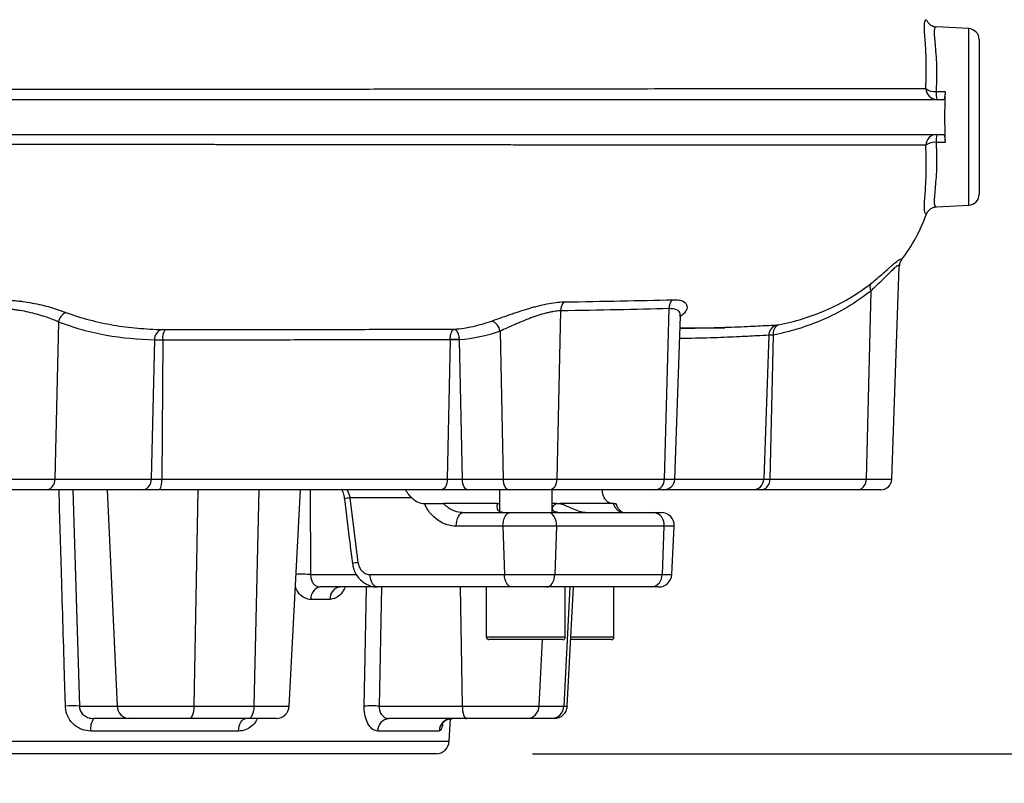
# Model space of a CAD drawing. Extents: x 330 to 4510, y 110 to 6446.
# Drawn here: x 3175 to 3399, y 2750 to 2924 of the extents above; entities that cross this region are included whole.
import ezdxf

# ---------------------------------------------------------------- set-up
doc = ezdxf.new("R2010")
doc.units = 0
doc.header["$LTSCALE"] = 22
doc.layers.get('0').update_dxf_attribs({"linetype": 'CONTINUOUS'})
doc.layers.add('AM_BOR', color=7, linetype='CONTINUOUS')
doc.styles.add('SLDTEXTSTYLE0', font='TXT', dxfattribs={"width": 0.605})
doc.dimstyles.new('SLDDIMSTYLE0', dxfattribs={"dimtxt": 44, "dimasz": 44, "dimexe": 0, "dimexo": 0.0625, "dimgap": 11, "dimtad": 1, "dimdec": 0, "dimrnd": 1e-09, "dimzin": 12, "dimtxsty": 'SLDTEXTSTYLE0', "dimsah": 1, "dimcen": 0.09, "dimazin": 3, "dimtfac": 1, "dimtdec": 0, "dimtofl": 0, "dimtmove": 0, "dimatfit": 3, "dimtolj": 1, "dimtzin": 12})
doc.dimstyles.new('SLDDIMSTYLE1', dxfattribs={"dimtxt": 44, "dimasz": 44, "dimexe": 0, "dimexo": 0.0625, "dimgap": 11, "dimtad": 1, "dimdec": 0, "dimrnd": 1e-09, "dimzin": 12, "dimtxsty": 'SLDTEXTSTYLE0', "dimsah": 1, "dimcen": 0.09, "dimazin": 3, "dimtfac": 1, "dimtdec": 0, "dimtmove": 0, "dimatfit": 3, "dimtolj": 1, "dimtzin": 12})

# ---------------------------------------------------------------- blocks, each defined once
blk = doc.blocks.new('_D_2')
at = {"layer": 'AM_BOR', "color": 7}
for p, q in [((3592.08, 2756.89), (3592.08, 2822.89)), ((3291.77, 2756.89), (3614.08, 2756.89)), ((3592.08, 2756.89), (3592.08, 2652.12)), ((3592.08, 2652.12), (3592.08, 2586.12))]:
    blk.add_line(p, q, dxfattribs=at)
for points in [[(3592.08, 2756.89), (3597.58, 2800.89), (3586.58, 2800.89)], [(3592.08, 2652.12), (3586.58, 2608.12), (3597.58, 2608.12)]]:
    blk.add_solid(points, dxfattribs=at)
at = {"layer": 'AM_BOR', "color": 7, "insert": (3535.36, 2654.09), "char_height": 44, "attachment_point": 1, "rotation": 90, "style": 'SLDTEXTSTYLE0'}
blk.add_mtext('105', dxfattribs=at)
blk = doc.blocks.new('_D_3')
at = {"layer": 'AM_BOR', "color": 7}
for p, q in [((3230.61, 4146.35), (3614.08, 4146.35)), ((3592.08, 2756.89), (3592.08, 4146.35)), ((3291.77, 2756.89), (3614.08, 2756.89))]:
    blk.add_line(p, q, dxfattribs=at)
for points in [[(3592.08, 4146.35), (3586.58, 4102.35), (3597.58, 4102.35)], [(3592.08, 2756.89), (3597.58, 2800.89), (3586.58, 2800.89)]]:
    blk.add_solid(points, dxfattribs=at)
at = {"layer": 'AM_BOR', "color": 7, "insert": (3535.36, 3429.8), "char_height": 44, "attachment_point": 1, "rotation": 90, "style": 'SLDTEXTSTYLE0'}
blk.add_mtext('H', dxfattribs=at)

msp = doc.modelspace()

# ---------------------------------------------------------------- linework, layer by layer
at = {"color": 7, "linetype": 'CONTINUOUS'}
for p, q in [((3391.24, 2922.17), (3383.83, 2922.56)), ((3393.61, 2919.67), (3393.61, 2884.42)), ((3383.86, 2881.53), (3391.24, 2881.92)), ((3373.7, 2819.46), (3375.39, 2867.97)), ((3324.18, 2819.46), (3325.48, 2856.65)), ((3335.61, 2853.89), (3325.38, 2853.89)), ((3181.05, 2817.05), (3156.18, 2817.05)), ((3203.03, 2817.05), (3181.05, 2817.05)), ((3206.68, 2817.05), (3203.03, 2817.05)), ((3270.9, 2817.05), (3206.68, 2817.05)), ((3236.29, 2767.73), (3238.87, 2817.05)), ((3277.13, 2817.05), (3270.9, 2817.05)), ((3286.47, 2817.05), (3277.13, 2817.05)), ((3284.22, 2817.05), (3284.22, 2812.18)), ((3295.7, 2817.05), (3286.47, 2817.05)), ((3319.9, 2817.05), (3295.7, 2817.05)), ((3296.22, 2811.89), (3296.22, 2817.05)), ((3321.68, 2817.05), (3319.9, 2817.05)), ((3342.07, 2817.05), (3321.68, 2817.05)), ((3344.07, 2817.05), (3342.07, 2817.05)), ((3366.05, 2817.05), (3344.07, 2817.05)), ((3371.2, 2817.05), (3366.05, 2817.05)), ((3267.12, 2813.89), (3267.24, 2813.89)), ((3283.78, 2813.89), (3271.49, 2813.89)), ((3283.78, 2813.89), (3284.22, 2813.89)), ((3297.33, 2813.89), (3296.22, 2813.89)), ((3297.33, 2813.89), (3297.97, 2813.89)), ((3310.21, 2813.89), (3297.97, 2813.89)), ((3276.11, 2811.89), (3286.75, 2811.89)), ((3286.75, 2811.89), (3295.31, 2811.89)), ((3295.31, 2811.89), (3319.44, 2811.89)), ((3319.44, 2811.89), (3321.09, 2811.89)), ((3323.51, 2797.73), (3324.09, 2808.73)), ((3256.43, 2794.89), (3243.31, 2794.89)), ((3287.08, 2794.89), (3256.43, 2794.89)), ((3281.22, 2794.89), (3281.22, 2783.49)), ((3294.94, 2794.89), (3287.08, 2794.89)), ((3319, 2794.89), (3294.94, 2794.89)), ((3299.22, 2783.49), (3299.22, 2794.89)), ((3299.7, 2767.73), (3301.13, 2794.89)), ((3310.32, 2783.49), (3310.32, 2794.89)), ((3320.51, 2794.89), (3319, 2794.89)), ((3298.62, 2782.89), (3281.82, 2782.89)), ((3309.72, 2782.89), (3300.5, 2782.89)), ((3199.79, 2764.89), (3191.69, 2764.89)), ((3213.57, 2764.89), (3199.79, 2764.89)), ((3226.95, 2764.89), (3213.57, 2764.89)), ((3233.29, 2764.89), (3226.95, 2764.89)), ((3276.74, 2764.89), (3259, 2764.89)), ((3272.76, 2759.73), (3273.03, 2764.86)), ((3290.53, 2764.89), (3276.74, 2764.89)), ((3296.07, 2764.89), (3290.53, 2764.89)), ((3296.71, 2764.89), (3296.07, 2764.89)), ((3269.77, 2756.89), (3097.09, 2756.89))]:
    msp.add_line(p, q, dxfattribs=at)
at = {"color": 8, "linetype": 'CONTINUOUS'}
for p, q in [((3391.24, 2881.92), (3391.24, 2922.17)), ((3383.81, 2907.84), (3385.84, 2907.84)), ((3385.84, 2896.25), (3383.81, 2896.25)), ((3368.87, 2862.36), (3367.81, 2819.46)), ((3322.86, 2858.37), (3321.82, 2819.46)), ((3298.17, 2857.82), (3297.31, 2819.46)), ((3183.7, 2855.29), (3182.81, 2819.46)), ((3284.36, 2853.22), (3285.04, 2819.46)), ((3345.63, 2852.26), (3344.51, 2819.46)), ((3346.65, 2852.32), (3345.84, 2819.46)), ((3205.58, 2851.16), (3204.79, 2819.46)), ((3207.45, 2851.16), (3207.21, 2819.46)), ((3272.98, 2851.22), (3272.34, 2819.46)), ((3272.98, 2851.25), (3272.98, 2851.22)), ((3275.06, 2851.22), (3275.7, 2819.46)), ((3154.41, 2819.46), (3182.81, 2819.46)), ((3182.81, 2819.46), (3204.79, 2819.46)), ((3204.79, 2819.46), (3207.21, 2819.46)), ((3207.21, 2819.46), (3272.34, 2819.46)), ((3272.34, 2819.46), (3275.7, 2819.46)), ((3275.7, 2819.46), (3285.04, 2819.46)), ((3285.04, 2819.46), (3297.31, 2819.46)), ((3297.31, 2819.46), (3321.82, 2819.46)), ((3321.82, 2819.46), (3324.18, 2819.46)), ((3324.18, 2819.46), (3344.51, 2819.46)), ((3344.51, 2819.46), (3345.84, 2819.46)), ((3345.84, 2819.46), (3367.81, 2819.46)), ((3367.81, 2819.46), (3373.7, 2819.46)), ((3186.93, 2817.05), (3188.44, 2767.73)), ((3194.75, 2817.05), (3197.09, 2767.73)), ((3215.42, 2817.05), (3214.56, 2767.73)), ((3229.36, 2817.05), (3228.25, 2767.73)), ((3241.1, 2817.05), (3241.16, 2797.73)), ((3250.13, 2815.2), (3251.96, 2800.47)), ((3264.22, 2815.2), (3250.13, 2815.2)), ((3285.03, 2808.73), (3274.39, 2808.73)), ((3297.23, 2808.73), (3285.03, 2808.73)), ((3285.03, 2808.73), (3285.37, 2797.73)), ((3297.23, 2808.73), (3296.86, 2797.73)), ((3321.74, 2808.73), (3297.23, 2808.73)), ((3321.74, 2808.73), (3321.3, 2797.73)), ((3324.09, 2808.73), (3321.74, 2808.73)), ((3241.16, 2797.73), (3251.59, 2797.73)), ((3254.71, 2797.73), (3285.37, 2797.73)), ((3285.37, 2797.73), (3296.86, 2797.73)), ((3296.86, 2797.73), (3321.3, 2797.73)), ((3321.3, 2797.73), (3323.51, 2797.73)), ((3257.33, 2794.89), (3256.81, 2767.73)), ((3275.27, 2794.89), (3275.74, 2767.73)), ((3300.24, 2794.89), (3298.9, 2767.73)), ((3245.59, 2792.04), (3241.26, 2792.04)), ((3281.22, 2783.49), (3299.22, 2783.49)), ((3293.94, 2782.89), (3293.23, 2767.73)), ((3300.53, 2783.49), (3310.32, 2783.49)), ((3188.44, 2767.73), (3197.09, 2767.73)), ((3197.09, 2767.73), (3214.56, 2767.73)), ((3214.56, 2767.73), (3228.25, 2767.73)), ((3228.25, 2767.73), (3236.29, 2767.73)), ((3256.81, 2767.73), (3275.74, 2767.73)), ((3275.74, 2767.73), (3293.23, 2767.73)), ((3293.23, 2767.73), (3298.9, 2767.73)), ((3298.9, 2767.73), (3299.7, 2767.73)), ((3224.76, 2762.04), (3191.04, 2762.04)), ((3270.44, 2762.04), (3256.48, 2762.04)), ((3094.97, 2759.73), (3272.76, 2759.73))]:
    msp.add_line(p, q, dxfattribs=at)
at = {"color": 8, "linetype": 'CONTINUOUS', "flags": 128}
for points in [[(3272.34, 2819.46), (3272.31, 2818.98), (3272.22, 2818.53), (3272.08, 2818.11), (3271.9, 2817.75), (3271.69, 2817.45), (3271.44, 2817.23), (3271.18, 2817.09), (3270.9, 2817.05)], [(3275.7, 2819.46), (3275.73, 2818.98), (3275.82, 2818.53), (3275.95, 2818.11), (3276.13, 2817.75), (3276.35, 2817.45), (3276.59, 2817.23), (3276.86, 2817.09), (3277.13, 2817.05)], [(3285.04, 2819.46), (3285.07, 2818.98), (3285.16, 2818.53), (3285.29, 2818.11), (3285.47, 2817.75), (3285.69, 2817.45), (3285.93, 2817.23), (3286.2, 2817.09), (3286.47, 2817.05)], [(3297.31, 2819.46), (3297.27, 2818.98), (3297.17, 2818.53), (3297.02, 2818.11), (3296.82, 2817.75), (3296.58, 2817.45), (3296.3, 2817.23), (3296.01, 2817.09), (3295.7, 2817.05)], [(3274.39, 2808.73), (3274.4, 2809.34), (3274.49, 2809.92), (3274.64, 2810.47), (3274.86, 2810.95), (3275.12, 2811.35), (3275.43, 2811.64), (3275.76, 2811.82), (3276.11, 2811.89)], [(3285.03, 2808.73), (3285.05, 2809.34), (3285.14, 2809.92), (3285.29, 2810.47), (3285.51, 2810.95), (3285.77, 2811.35), (3286.07, 2811.64), (3286.41, 2811.82), (3286.75, 2811.89)], [(3297.23, 2808.73), (3297.21, 2809.34), (3297.12, 2809.92), (3296.95, 2810.47), (3296.71, 2810.95), (3296.41, 2811.35), (3296.07, 2811.64), (3295.7, 2811.82), (3295.31, 2811.89)], [(3256.43, 2794.89), (3256.1, 2794.94), (3255.79, 2795.1), (3255.5, 2795.36), (3255.24, 2795.71), (3255.03, 2796.14), (3254.86, 2796.63), (3254.76, 2797.17), (3254.71, 2797.73)], [(3287.08, 2794.89), (3286.76, 2794.94), (3286.45, 2795.1), (3286.16, 2795.36), (3285.9, 2795.71), (3285.69, 2796.14), (3285.52, 2796.63), (3285.41, 2797.17), (3285.37, 2797.73)], [(3294.94, 2794.89), (3295.3, 2794.94), (3295.65, 2795.1), (3295.98, 2795.36), (3296.26, 2795.71), (3296.5, 2796.14), (3296.69, 2796.63), (3296.81, 2797.17), (3296.86, 2797.73)], [(3214.56, 2767.73), (3214.53, 2767.17), (3214.47, 2766.63), (3214.38, 2766.14), (3214.25, 2765.71), (3214.1, 2765.36), (3213.94, 2765.1), (3213.75, 2764.94), (3213.57, 2764.89)], [(3228.25, 2767.73), (3228.21, 2767.17), (3228.13, 2766.63), (3228.01, 2766.14), (3227.84, 2765.71), (3227.65, 2765.36), (3227.43, 2765.1), (3227.2, 2764.94), (3226.95, 2764.89)], [(3275.74, 2767.73), (3275.77, 2767.17), (3275.83, 2766.63), (3275.93, 2766.14), (3276.05, 2765.71), (3276.2, 2765.36), (3276.37, 2765.1), (3276.55, 2764.94), (3276.74, 2764.89)], [(3224.76, 2762.04), (3224.8, 2762.6), (3224.9, 2763.14), (3225.06, 2763.63), (3225.26, 2764.06), (3225.5, 2764.41), (3225.77, 2764.67), (3226.07, 2764.83), (3226.37, 2764.89)]]:
    msp.add_lwpolyline(points, dxfattribs=at)
at = {"color": 7, "linetype": 'CONTINUOUS'}
for centre, radius, start, end in [((3391.11, 2919.67), 2.5, 360, 87), ((3391.11, 2884.42), 2.5, 273, 0), ((3344, 2893.55), 40, 322.926, 340.0255), ((3321.68, 2819.55), 2.5, 270, 358), ((3371.2, 2819.55), 2.5, 270, 358), ((3321.09, 2808.89), 3, 357, 90), ((3320.51, 2797.89), 3, 270, 357), ((3281.82, 2783.49), 0.6, 180, 270), ((3298.62, 2783.49), 0.6, 270, 0), ((3309.72, 2783.49), 0.6, 270, 0), ((3233.29, 2767.89), 3, 270, 357), ((3296.71, 2767.89), 3, 270, 357), ((3269.77, 2759.89), 3, 270, 357)]:
    msp.add_arc(centre, radius, start, end, dxfattribs=at)
at = {"color": 8, "linetype": 'CONTINUOUS'}
for centre, radius, start, end in [((3383.95, 2908.53), 2.49, 180.9387, 269.775), ((3383.45, 2911.09), 3.27, 232.5545, 276.3244), ((3391.17, 2907.47), 7.37, 177.1566, 191.1825), ((3383.95, 2895.56), 2.49, 90.225, 179.0591), ((3383.45, 2893), 3.27, 83.6737, 127.443), ((3391.17, 2896.62), 7.37, 168.8175, 182.8434), ((3370.43, 2863.17), 1.75, 147.2858, 207.2171), ((3325.55, 2858.42), 2.69, 133.185, 181.0643), ((3301.08, 2857.92), 2.92, 137.9312, 181.846), ((3186.74, 2854.73), 3.1, 116.8588, 169.4828), ((3207.83, 2851.37), 2.27, 103.0793, 185.1329), ((3210.85, 2851.69), 3.44, 146.8887, 188.9603), ((3281.44, 2852.75), 2.96, 9.1686, 69.4676), ((3348.11, 2852.2), 2.48, 104.1123, 178.6296), ((3348.74, 2852.73), 2.13, 115.0786, 191.167), ((3180.63, 2819.21), 2.2, 281.0281, 6.5465), ((3202.6, 2819.21), 2.2, 281.0281, 6.5465), ((3204.03, 2818.9), 3.24, 325.0341, 9.9359), ((3319.58, 2819.27), 2.24, 278.2502, 4.9276), ((3342.04, 2819.51), 2.47, 270.6504, 358.6967), ((3343.65, 2819.21), 2.2, 281.0281, 6.5465), ((3365.63, 2819.21), 2.2, 281.0281, 6.5465), ((3251.14, 2805.39), 9.86, 95.8866, 103.3089), ((3319.01, 2809.16), 2.76, 351.0439, 80.963), ((3252.97, 2790.56), 9.96, 95.8466, 103.1981), ((3239.13, 2761.27), 36.52, 86.8003, 91.9839), ((3318.62, 2797.54), 2.68, 278.09, 4.1103), ((3243.85, 2792.33), 2.61, 101.887, 186.3614), ((3248.22, 2792.28), 2.64, 99.8466, 185.2196), ((3186.85, 2736.74), 31.03, 87.0621, 92.9379), ((3199.93, 2767.73), 2.85, 180.0136, 267.1166), ((3255.09, 2731.11), 36.66, 87.3196, 92.6804), ((3290.38, 2767.73), 2.85, 272.9014, 0.0033), ((3295.99, 2767.79), 2.91, 271.6124, 358.7449), ((3194.78, 2762.69), 3.79, 144.6266, 189.8295), ((3259.24, 2762.13), 2.77, 94.9775, 181.8138), ((3273.4, 2761.92), 2.96, 90.6395, 177.7166)]:
    msp.add_arc(centre, radius, start, end, dxfattribs=at)
for points, knots in [([(3381.53, 2911.39), (3381.53, 2911.45), (3381.53, 2911.51), (3381.53, 2911.63), (3381.54, 2911.81), (3381.54, 2911.99), (3381.55, 2912.35), (3381.55, 2912.59), (3381.56, 2913.29), (3381.55, 2913.74), (3381.54, 2915.07), (3381.51, 2915.9), (3381.45, 2917.08), (3381.43, 2917.46), (3381.39, 2918.2), (3381.36, 2918.56), (3381.29, 2919.58), (3381.25, 2920.2), (3381.19, 2921.03), (3381.17, 2921.3), (3381.15, 2921.79), (3381.14, 2922.02), (3381.12, 2922.67), (3381.12, 2923.02), (3381.17, 2923.6), (3381.22, 2923.82), (3381.37, 2924.12), (3381.47, 2924.2), (3381.59, 2924.21)], [0, 0, 0, 0, 0.007813, 0.007813, 0.015625, 0.03125, 0.03125, 0.0625, 0.0625, 0.125, 0.125, 0.25, 0.25, 0.3125, 0.3125, 0.375, 0.375, 0.5, 0.5, 0.5625, 0.5625, 0.625, 0.625, 0.75, 0.75, 0.875, 0.875, 1, 1, 1, 1]), ([(3383.84, 2922.56), (3383.77, 2922.56), (3383.7, 2922.55), (3383.58, 2922.47), (3383.53, 2922.41), (3383.41, 2922.15), (3383.37, 2921.89), (3383.35, 2921.38), (3383.35, 2921.19), (3383.37, 2920.76), (3383.38, 2920.52), (3383.43, 2919.75), (3383.49, 2919.17), (3383.58, 2918.18), (3383.61, 2917.83), (3383.67, 2917.1), (3383.7, 2916.72), (3383.79, 2915.52), (3383.84, 2914.68), (3383.88, 2913.33), (3383.89, 2912.86), (3383.9, 2911.91), (3383.9, 2911.42), (3383.88, 2910.42), (3383.86, 2909.92), (3383.83, 2908.89), (3383.82, 2908.37), (3383.81, 2907.84)], [0, 0, 0, 0, 0.0625, 0.0625, 0.125, 0.125, 0.25, 0.25, 0.3125, 0.3125, 0.375, 0.375, 0.5, 0.5, 0.5625, 0.5625, 0.625, 0.625, 0.75, 0.75, 0.8125, 0.8125, 0.875, 0.875, 0.9375, 0.9375, 1, 1, 1, 1]), ([(3381.46, 2908.49), (3381.47, 2908.99), (3381.48, 2909.48), (3381.5, 2910.2), (3381.5, 2910.44), (3381.51, 2910.92), (3381.52, 2911.16), (3381.53, 2911.39)], [0, 0, 0, 0, 0.5, 0.5, 0.75, 0.75, 1, 1, 1, 1]), ([(2962.68, 2908.34), (2970.45, 2908.34), (2978.22, 2908.34), (2990.23, 2908.34), (2994.29, 2908.34), (3000.52, 2908.34), (3002.61, 2908.34), (3006.87, 2908.34), (3009.02, 2908.34), (3019.91, 2908.34), (3029.01, 2908.34), (3043.56, 2908.34), (3048.56, 2908.34), (3056.31, 2908.34), (3058.93, 2908.34), (3062.93, 2908.34), (3064.28, 2908.34), (3066.98, 2908.34), (3068.35, 2908.34), (3075.2, 2908.34), (3080.75, 2908.33), (3091.97, 2908.33), (3097.64, 2908.33), (3109.1, 2908.33), (3114.88, 2908.33), (3126.56, 2908.33), (3132.45, 2908.33), (3139.89, 2908.33), (3141.38, 2908.33), (3144.36, 2908.33), (3145.86, 2908.33), (3150.34, 2908.33), (3153.32, 2908.33), (3162.24, 2908.34), (3168.16, 2908.34), (3185.86, 2908.35), (3197.57, 2908.35), (3212.08, 2908.37), (3214.98, 2908.37), (3219.32, 2908.37), (3220.76, 2908.37), (3223.64, 2908.38), (3225.07, 2908.38), (3232.21, 2908.38), (3237.82, 2908.39), (3248.84, 2908.4), (3254.26, 2908.41), (3264.9, 2908.42), (3270.12, 2908.43), (3277.81, 2908.43), (3280.35, 2908.44), (3284.12, 2908.44), (3285.38, 2908.44), (3287.87, 2908.45), (3289.11, 2908.45), (3295.25, 2908.45), (3300.01, 2908.46), (3309.22, 2908.47), (3313.67, 2908.48), (3322.25, 2908.49), (3326.38, 2908.49), (3331.32, 2908.49), (3332.3, 2908.49), (3334.24, 2908.49), (3335.19, 2908.49), (3338.02, 2908.49), (3339.84, 2908.49), (3345.14, 2908.49), (3348.43, 2908.49), (3354.52, 2908.49), (3357.3, 2908.49), (3361.07, 2908.49), (3362.26, 2908.49), (3363.95, 2908.49), (3364.49, 2908.49), (3365.55, 2908.49), (3366.07, 2908.49), (3368.57, 2908.49), (3370.31, 2908.49), (3373.38, 2908.49), (3374.7, 2908.49), (3378.22, 2908.49), (3379.95, 2908.49), (3381.46, 2908.49)], [0, 0, 0, 0, 0.0625, 0.0625, 0.09375, 0.09375, 0.109375, 0.109375, 0.125, 0.125, 0.1875, 0.1875, 0.21875, 0.21875, 0.234375, 0.234375, 0.242188, 0.242188, 0.25, 0.25, 0.28125, 0.28125, 0.3125, 0.3125, 0.34375, 0.34375, 0.375, 0.375, 0.382813, 0.382813, 0.390625, 0.390625, 0.40625, 0.40625, 0.4375, 0.4375, 0.5, 0.5, 0.515625, 0.515625, 0.523438, 0.523438, 0.53125, 0.53125, 0.5625, 0.5625, 0.59375, 0.59375, 0.625, 0.625, 0.640625, 0.640625, 0.648438, 0.648438, 0.65625, 0.65625, 0.6875, 0.6875, 0.71875, 0.71875, 0.75, 0.75, 0.757813, 0.757813, 0.765625, 0.765625, 0.78125, 0.78125, 0.8125, 0.8125, 0.84375, 0.84375, 0.859375, 0.859375, 0.867188, 0.867188, 0.875, 0.875, 0.90625, 0.90625, 0.9375, 0.9375, 1, 1, 1, 1]), ([(3383.81, 2896.25), (3383.82, 2895.72), (3383.83, 2895.2), (3383.86, 2894.17), (3383.88, 2893.67), (3383.9, 2892.68), (3383.9, 2892.19), (3383.89, 2891.24), (3383.88, 2890.77), (3383.84, 2889.4), (3383.79, 2888.55), (3383.67, 2886.97), (3383.61, 2886.25), (3383.49, 2884.91), (3383.43, 2884.33), (3383.36, 2883.31), (3383.34, 2882.88), (3383.37, 2882.19), (3383.42, 2881.93), (3383.57, 2881.6), (3383.69, 2881.52), (3383.84, 2881.53)], [0, 0, 0, 0, 0.0625, 0.0625, 0.125, 0.125, 0.1875, 0.1875, 0.25, 0.25, 0.375, 0.375, 0.5, 0.5, 0.625, 0.625, 0.75, 0.75, 0.875, 0.875, 1, 1, 1, 1]), ([(3381.46, 2895.6), (3379.95, 2895.6), (3378.23, 2895.6), (3374.74, 2895.6), (3373.43, 2895.6), (3370.39, 2895.6), (3368.67, 2895.6), (3366.18, 2895.6), (3365.67, 2895.6), (3364.61, 2895.6), (3364.07, 2895.6), (3362.39, 2895.6), (3361.21, 2895.6), (3357.45, 2895.6), (3354.67, 2895.6), (3348.6, 2895.6), (3345.32, 2895.6), (3340.03, 2895.6), (3338.21, 2895.6), (3335.39, 2895.6), (3334.43, 2895.6), (3332.5, 2895.6), (3331.52, 2895.6), (3328.56, 2895.6), (3326.54, 2895.6), (3322.42, 2895.6), (3320.31, 2895.61), (3313.88, 2895.61), (3309.44, 2895.62), (3300.23, 2895.63), (3295.48, 2895.64), (3289.33, 2895.64), (3288.1, 2895.64), (3285.6, 2895.65), (3284.35, 2895.65), (3280.58, 2895.65), (3278.04, 2895.66), (3270.35, 2895.67), (3265.13, 2895.67), (3254.49, 2895.68), (3249.07, 2895.69), (3238.05, 2895.7), (3232.44, 2895.71), (3225.3, 2895.71), (3223.87, 2895.71), (3220.99, 2895.72), (3219.55, 2895.72), (3215.21, 2895.72), (3212.31, 2895.72), (3197.79, 2895.74), (3186.08, 2895.74), (3168.37, 2895.75), (3162.45, 2895.75), (3153.52, 2895.76), (3150.54, 2895.76), (3144.57, 2895.76), (3141.57, 2895.76), (3132.64, 2895.76), (3126.75, 2895.76), (3115.06, 2895.76), (3109.28, 2895.76), (3097.81, 2895.76), (3092.14, 2895.76), (3080.91, 2895.76), (3075.36, 2895.76), (3068.5, 2895.75), (3067.13, 2895.75), (3064.42, 2895.75), (3063.08, 2895.75), (3059.07, 2895.75), (3056.44, 2895.75), (3048.68, 2895.75), (3043.68, 2895.75), (3029.12, 2895.75), (3020.01, 2895.75), (3009.11, 2895.75), (3006.96, 2895.75), (3002.7, 2895.75), (3000.59, 2895.75), (2994.35, 2895.75), (2990.28, 2895.75), (2978.25, 2895.75), (2970.46, 2895.75), (2962.68, 2895.75)], [0, 0, 0, 0, 0.0625, 0.0625, 0.09375, 0.09375, 0.125, 0.125, 0.132813, 0.132813, 0.140625, 0.140625, 0.15625, 0.15625, 0.1875, 0.1875, 0.21875, 0.21875, 0.234375, 0.234375, 0.242188, 0.242188, 0.25, 0.25, 0.265625, 0.265625, 0.28125, 0.28125, 0.3125, 0.3125, 0.34375, 0.34375, 0.351563, 0.351563, 0.359375, 0.359375, 0.375, 0.375, 0.40625, 0.40625, 0.4375, 0.4375, 0.46875, 0.46875, 0.476563, 0.476563, 0.484375, 0.484375, 0.5, 0.5, 0.5625, 0.5625, 0.59375, 0.59375, 0.609375, 0.609375, 0.625, 0.625, 0.65625, 0.65625, 0.6875, 0.6875, 0.71875, 0.71875, 0.75, 0.75, 0.757813, 0.757813, 0.765625, 0.765625, 0.78125, 0.78125, 0.8125, 0.8125, 0.875, 0.875, 0.890625, 0.890625, 0.90625, 0.90625, 0.9375, 0.9375, 1, 1, 1, 1]), ([(3381.59, 2879.88), (3381.58, 2879.88), (3381.56, 2879.89), (3381.53, 2879.89), (3381.49, 2879.91), (3381.45, 2879.93), (3381.38, 2879.99), (3381.33, 2880.04), (3381.22, 2880.26), (3381.17, 2880.48), (3381.13, 2880.92), (3381.13, 2881.08), (3381.12, 2881.44), (3381.12, 2881.64), (3381.14, 2882.28), (3381.17, 2882.77), (3381.24, 2883.88), (3381.29, 2884.51), (3381.38, 2885.86), (3381.43, 2886.6), (3381.49, 2887.77), (3381.5, 2888.18), (3381.53, 2889.02), (3381.54, 2889.46), (3381.55, 2890.35), (3381.56, 2890.81), (3381.55, 2891.5), (3381.55, 2891.74), (3381.54, 2892.1), (3381.54, 2892.22), (3381.53, 2892.46), (3381.53, 2892.58), (3381.53, 2892.7)], [0, 0, 0, 0, 0.015625, 0.015625, 0.03125, 0.0625, 0.0625, 0.125, 0.125, 0.25, 0.25, 0.3125, 0.3125, 0.375, 0.375, 0.5, 0.5, 0.625, 0.625, 0.75, 0.75, 0.8125, 0.8125, 0.875, 0.875, 0.9375, 0.9375, 0.96875, 0.96875, 0.984375, 0.984375, 1, 1, 1, 1]), ([(3368.96, 2864.11), (3369.97, 2864.92), (3370.89, 2865.69), (3372.12, 2866.78), (3372.51, 2867.12), (3373.06, 2867.61), (3373.24, 2867.77), (3373.58, 2868.07), (3373.74, 2868.21), (3374.2, 2868.62), (3374.48, 2868.85), (3374.97, 2869.24), (3375.18, 2869.4), (3375.53, 2869.59), (3375.66, 2869.63), (3375.8, 2869.62), (3375.83, 2869.6), (3375.87, 2869.55), (3375.89, 2869.52), (3375.9, 2869.48), (3375.9, 2869.45), (3375.9, 2869.44), (3375.91, 2869.42)], [0, 0, 0, 0, 0.25, 0.25, 0.375, 0.375, 0.4375, 0.4375, 0.5, 0.5, 0.625, 0.625, 0.75, 0.75, 0.875, 0.875, 0.9375, 0.9375, 0.96875, 0.984375, 0.984375, 1, 1, 1, 1]), ([(3375.39, 2867.96), (3375.39, 2868.03), (3375.39, 2868.09), (3375.35, 2868.18), (3375.32, 2868.21), (3375.2, 2868.24), (3375.08, 2868.2), (3374.76, 2867.99), (3374.55, 2867.83), (3374.08, 2867.4), (3373.82, 2867.15), (3373.37, 2866.71), (3373.22, 2866.55), (3372.89, 2866.23), (3372.73, 2866.06), (3372.2, 2865.54), (3371.84, 2865.17), (3370.67, 2864.02), (3369.81, 2863.2), (3368.87, 2862.36)], [0, 0, 0, 0, 0.0625, 0.0625, 0.125, 0.125, 0.25, 0.25, 0.375, 0.375, 0.5, 0.5, 0.5625, 0.5625, 0.625, 0.625, 0.75, 0.75, 1, 1, 1, 1]), ([(3347.84, 2854.66), (3349.67, 2855.02), (3351.49, 2855.46), (3355.1, 2856.56), (3356.89, 2857.21), (3360.43, 2858.75), (3362.18, 2859.63), (3364.76, 2861.15), (3365.62, 2861.7), (3367.31, 2862.85), (3368.14, 2863.46), (3368.96, 2864.11)], [0, 0, 0, 0, 0.25, 0.25, 0.5, 0.5, 0.75, 0.75, 0.875, 0.875, 1, 1, 1, 1]), ([(3151.81, 2856.93), (3152.91, 2857.35), (3154.09, 2857.76), (3155.99, 2858.34), (3156.65, 2858.53), (3158.01, 2858.89), (3158.72, 2859.06), (3160.86, 2859.53), (3162.33, 2859.8), (3164.62, 2860.09), (3165.39, 2860.17), (3166.97, 2860.29), (3167.75, 2860.33), (3170.1, 2860.39), (3171.66, 2860.34), (3173.59, 2860.19), (3173.98, 2860.15), (3174.74, 2860.07), (3175.12, 2860.02), (3176.24, 2859.87), (3176.97, 2859.75), (3178.4, 2859.49), (3179.1, 2859.34), (3180.48, 2859.02), (3181.14, 2858.84), (3183.06, 2858.3), (3184.25, 2857.9), (3185.34, 2857.49)], [0, 0, 0, 0, 0.125, 0.125, 0.1875, 0.1875, 0.25, 0.25, 0.375, 0.375, 0.4375, 0.4375, 0.5, 0.5, 0.625, 0.625, 0.65625, 0.65625, 0.6875, 0.6875, 0.75, 0.75, 0.8125, 0.8125, 0.875, 0.875, 1, 1, 1, 1]), ([(3298.92, 2859.87), (3303.41, 2859.94), (3307.72, 2860.02), (3315.98, 2860.18), (3319.94, 2860.27), (3323.71, 2860.38)], [0, 0, 0, 0, 0.5, 0.5, 1, 1, 1, 1]), ([(3323.71, 2860.38), (3324.13, 2860.38), (3324.96, 2860.37), (3326.2, 2860.06), (3327.11, 2859.29), (3326.99, 2858.15), (3326.33, 2857.2), (3325.73, 2856.73), (3325.47, 2856.53)], [0, 0, 0, 0, 0.123441, 0.246906, 0.490433, 0.74781, 0.89189, 1, 1, 1, 1]), ([(3368.87, 2862.36), (3367.15, 2860.98), (3365.38, 2859.77), (3361.78, 2857.62), (3359.95, 2856.69), (3356.23, 2855.06), (3354.34, 2854.36), (3351.47, 2853.48), (3350.51, 2853.21), (3348.58, 2852.72), (3347.62, 2852.51), (3346.65, 2852.32)], [0, 0, 0, 0, 0.25, 0.25, 0.5, 0.5, 0.75, 0.75, 0.875, 0.875, 1, 1, 1, 1]), ([(3183.7, 2855.29), (3182.73, 2855.72), (3181.68, 2856.14), (3179.97, 2856.71), (3179.38, 2856.89), (3178.15, 2857.23), (3177.52, 2857.39), (3176.23, 2857.67), (3175.57, 2857.8), (3174.55, 2857.96), (3174.21, 2858), (3173.52, 2858.09), (3173.17, 2858.13), (3171.4, 2858.3), (3169.98, 2858.35), (3167.84, 2858.28), (3167.13, 2858.24), (3165.7, 2858.11), (3164.99, 2858.02), (3162.92, 2857.71), (3161.59, 2857.43), (3159.67, 2856.92), (3159.04, 2856.74), (3157.82, 2856.36), (3157.24, 2856.17), (3155.55, 2855.56), (3154.51, 2855.13), (3153.54, 2854.7)], [0, 0, 0, 0, 0.125, 0.125, 0.1875, 0.1875, 0.25, 0.25, 0.3125, 0.3125, 0.34375, 0.34375, 0.375, 0.375, 0.5, 0.5, 0.5625, 0.5625, 0.625, 0.625, 0.75, 0.75, 0.8125, 0.8125, 0.875, 0.875, 1, 1, 1, 1]), ([(3282.48, 2855.52), (3283.08, 2855.74), (3283.71, 2855.96), (3285.02, 2856.43), (3285.7, 2856.67), (3286.75, 2857.04), (3287.11, 2857.16), (3287.82, 2857.4), (3288.18, 2857.52), (3289.25, 2857.87), (3289.97, 2858.1), (3291.07, 2858.43), (3291.44, 2858.54), (3292.17, 2858.74), (3292.53, 2858.84), (3293.61, 2859.11), (3294.32, 2859.27), (3295.71, 2859.55), (3296.4, 2859.66), (3297.71, 2859.82), (3298.33, 2859.86), (3298.92, 2859.87)], [0, 0, 0, 0, 0.125, 0.125, 0.25, 0.25, 0.3125, 0.3125, 0.375, 0.375, 0.5, 0.5, 0.5625, 0.5625, 0.625, 0.625, 0.75, 0.75, 0.875, 0.875, 1, 1, 1, 1]), ([(3322.86, 2858.37), (3319.1, 2858.25), (3315.16, 2858.15), (3306.93, 2857.98), (3302.64, 2857.9), (3298.17, 2857.82)], [0, 0, 0, 0, 0.5, 0.5, 1, 1, 1, 1]), ([(3325.36, 2856.66), (3325.4, 2856.84), (3325.53, 2857.44), (3324.79, 2858.21), (3323.5, 2858.32), (3322.86, 2858.37)], [0, 0, 0, 0, 0.163985, 0.583597, 1, 1, 1, 1]), ([(3185.34, 2857.49), (3187.13, 2856.82), (3188.93, 2856.25), (3192.56, 2855.3), (3194.39, 2854.91), (3198.06, 2854.29), (3199.9, 2854.06), (3203.6, 2853.72), (3205.46, 2853.62), (3207.32, 2853.57)], [0, 0, 0, 0, 0.25, 0.25, 0.5, 0.5, 0.75, 0.75, 1, 1, 1, 1]), ([(3298.17, 2857.82), (3297.66, 2857.81), (3297.13, 2857.76), (3296.28, 2857.63), (3295.99, 2857.58), (3295.41, 2857.45), (3295.11, 2857.38), (3294.22, 2857.16), (3293.62, 2856.98), (3292.71, 2856.68), (3292.4, 2856.58), (3291.79, 2856.36), (3291.48, 2856.24), (3290.56, 2855.9), (3289.96, 2855.66), (3289.07, 2855.29), (3288.77, 2855.16), (3288.18, 2854.91), (3287.89, 2854.78), (3287.02, 2854.41), (3286.46, 2854.16), (3285.38, 2853.68), (3284.86, 2853.44), (3284.36, 2853.22)], [0, 0, 0, 0, 0.125, 0.125, 0.1875, 0.1875, 0.25, 0.25, 0.375, 0.375, 0.4375, 0.4375, 0.5, 0.5, 0.625, 0.625, 0.6875, 0.6875, 0.75, 0.75, 0.875, 0.875, 1, 1, 1, 1]), ([(3205.58, 2851.16), (3201.86, 2851.26), (3198.17, 2851.6), (3192.7, 2852.58), (3190.88, 2852.99), (3187.27, 2853.99), (3185.48, 2854.58), (3183.7, 2855.29)], [0, 0, 0, 0, 0.5, 0.5, 0.75, 0.75, 1, 1, 1, 1]), ([(3207.32, 2853.57), (3207.41, 2853.57), (3207.51, 2853.57), (3207.73, 2853.57), (3207.85, 2853.57), (3207.97, 2853.57)], [0, 0, 0, 0, 0.5, 0.5, 1, 1, 1, 1]), ([(3272.98, 2851.25), (3272.98, 2851.3), (3272.98, 2851.41), (3272.99, 2851.56), (3273, 2851.71), (3273.02, 2851.86), (3273.04, 2852), (3273.07, 2852.24), (3273.14, 2852.56), (3273.26, 2852.91), (3273.4, 2853.21), (3273.53, 2853.41), (3273.66, 2853.53), (3273.78, 2853.62), (3273.87, 2853.64), (3273.92, 2853.66)], [0, 0, 0, 0, 0.041236, 0.082649, 0.124245, 0.166029, 0.208008, 0.250188, 0.37227, 0.500205, 0.61865, 0.750039, 0.813815, 0.897138, 1, 1, 1, 1]), ([(3273.92, 2853.66), (3275.37, 2853.78), (3276.82, 2853.99), (3279.68, 2854.61), (3281.09, 2855.02), (3282.48, 2855.52)], [0, 0, 0, 0, 0.5, 0.5, 1, 1, 1, 1]), ([(3273.92, 2853.66), (3273.95, 2853.66), (3273.98, 2853.65), (3274.03, 2853.63), (3274.06, 2853.62), (3274.12, 2853.59), (3274.15, 2853.58), (3274.21, 2853.54), (3274.24, 2853.52), (3274.3, 2853.46), (3274.33, 2853.44), (3274.39, 2853.37), (3274.41, 2853.34), (3274.47, 2853.26), (3274.5, 2853.22), (3274.54, 2853.16), (3274.55, 2853.13), (3274.58, 2853.09), (3274.59, 2853.07), (3274.62, 2853.02), (3274.63, 2852.99), (3274.66, 2852.93), (3274.67, 2852.91), (3274.7, 2852.85), (3274.71, 2852.82), (3274.73, 2852.76), (3274.75, 2852.73), (3274.78, 2852.64), (3274.8, 2852.57), (3274.84, 2852.48), (3274.85, 2852.44), (3274.87, 2852.37), (3274.88, 2852.34), (3274.91, 2852.23), (3274.92, 2852.15), (3274.96, 2852), (3274.97, 2851.92), (3275.02, 2851.67), (3275.04, 2851.51), (3275.05, 2851.34)], [0, 0, 0, 0, 0.057542, 0.057542, 0.115085, 0.115085, 0.172627, 0.172627, 0.23017, 0.23017, 0.289905, 0.289905, 0.349641, 0.349641, 0.409377, 0.409377, 0.439245, 0.439245, 0.469113, 0.469113, 0.501163, 0.501163, 0.533213, 0.533213, 0.565263, 0.565263, 0.597314, 0.597314, 0.661414, 0.661414, 0.693464, 0.693464, 0.725515, 0.725515, 0.794136, 0.794136, 0.862757, 0.862757, 1, 1, 1, 1]), ([(3325.38, 2853.87), (3325.9, 2853.87), (3329.16, 2853.91), (3334.16, 2854.03), (3340.23, 2854.25), (3344.62, 2854.48), (3346.66, 2854.57), (3347.5, 2854.61)], [0, 0, 0, 0, 0.047666, 0.299651, 0.557121, 0.816443, 1, 1, 1, 1]), ([(3275.05, 2851.34), (3275.01, 2851.34), (3274.97, 2851.34), (3274.82, 2851.34), (3274.69, 2851.34), (3274.38, 2851.33), (3274.2, 2851.32), (3273.83, 2851.31), (3273.65, 2851.3), (3273.39, 2851.28), (3273.26, 2851.28), (3273.14, 2851.27), (3273.06, 2851.26), (3273.02, 2851.26), (3272.98, 2851.25)], [0, 0, 0, 0, 0.0625, 0.0625, 0.25, 0.25, 0.5, 0.5, 0.75, 0.75, 0.875, 0.9375, 0.9375, 1, 1, 1, 1]), ([(3275.06, 2851.22), (3275.06, 2851.24), (3275.06, 2851.26), (3275.05, 2851.3), (3275.05, 2851.32), (3275.05, 2851.34)], [0, 0, 0, 0, 0.5, 0.5, 1, 1, 1, 1]), ([(3345.63, 2852.26), (3344.79, 2852.22), (3342.78, 2852.13), (3338.42, 2851.89), (3332.6, 2851.65), (3327.73, 2851.55), (3325.3, 2851.5)], [0, 0, 0, 0, 0.194399, 0.461686, 0.730831, 1, 1, 1, 1]), ([(3346.65, 2852.32), (3346.52, 2852.31), (3346.4, 2852.3), (3346.19, 2852.29), (3346.09, 2852.28), (3345.83, 2852.27), (3345.71, 2852.27), (3345.63, 2852.26)], [0, 0, 0, 0, 0.25, 0.25, 0.5, 0.5, 1, 1, 1, 1]), ([(3207.45, 2851.16), (3207.27, 2851.16), (3207.1, 2851.16), (3206.76, 2851.16), (3206.6, 2851.16), (3206.12, 2851.16), (3205.83, 2851.16), (3205.58, 2851.16)], [0, 0, 0, 0, 0.25, 0.25, 0.5, 0.5, 1, 1, 1, 1]), ([(3272.98, 2851.25), (3270.51, 2851.25), (3267.99, 2851.24), (3264.15, 2851.24), (3262.86, 2851.23), (3260.27, 2851.23), (3258.97, 2851.23), (3252.41, 2851.22), (3247.06, 2851.21), (3236.12, 2851.19), (3230.54, 2851.18), (3219.17, 2851.17), (3213.37, 2851.16), (3207.45, 2851.16)], [0, 0, 0, 0, 0.125, 0.125, 0.1875, 0.1875, 0.25, 0.25, 0.5, 0.5, 0.75, 0.75, 1, 1, 1, 1]), ([(3275.06, 2851.22), (3275.02, 2851.22), (3274.95, 2851.22), (3274.84, 2851.23), (3274.73, 2851.23), (3274.62, 2851.23), (3274.5, 2851.23), (3274.38, 2851.23), (3274.26, 2851.23), (3274.14, 2851.24), (3273.99, 2851.24), (3273.8, 2851.24), (3273.59, 2851.23), (3273.38, 2851.23), (3273.17, 2851.23), (3273.05, 2851.22), (3272.98, 2851.22)], [0, 0, 0, 0, 0.057172, 0.113942, 0.170309, 0.226275, 0.281839, 0.337004, 0.39177, 0.446138, 0.500108, 0.597493, 0.69617, 0.796144, 0.897419, 1, 1, 1, 1]), ([(3185.26, 2767.73), (3185.2, 2769.72), (3184.91, 2779.7), (3184.42, 2796.14), (3183.99, 2810.59), (3183.8, 2817.05)], [0, 0, 0, 0, 0.1214088, 0.6070442, 1, 1, 1, 1]), ([(3249.42, 2817.05), (3249.69, 2816.54), (3249.99, 2815.94), (3250.11, 2815.29), (3250.13, 2815.2)], [0, 0, 0, 0, 0.856959, 1, 1, 1, 1]), ([(3274.39, 2808.73), (3273.66, 2808.8), (3272.06, 2808.95), (3269.77, 2810.25), (3268.06, 2812.05), (3267.36, 2813.41), (3267.12, 2813.89)], [0, 0, 0, 0, 0.249493, 0.552331, 0.84272, 1, 1, 1, 1]), ([(3271.49, 2813.89), (3271.83, 2813.57), (3272.71, 2812.78), (3274.31, 2812.04), (3275.55, 2811.93), (3276.11, 2811.89)], [0, 0, 0, 0, 0.260201, 0.665557, 1, 1, 1, 1]), ([(3312.36, 2811.89), (3312.01, 2811.96), (3311.3, 2812.11), (3310.6, 2813), (3310.29, 2813.7), (3310.21, 2813.89)], [0, 0, 0, 0, 0.4258845, 0.8501619, 1, 1, 1, 1]), ([(3251.96, 2800.47), (3252.03, 2800.14), (3252.16, 2799.49), (3252.69, 2798.67), (3253.4, 2798.05), (3254.12, 2797.76), (3254.56, 2797.74), (3254.71, 2797.73)], [0, 0, 0, 0, 0.213223, 0.426068, 0.648751, 0.886356, 1, 1, 1, 1]), ([(3241.16, 2797.73), (3241.18, 2797.39), (3241.22, 2796.73), (3241.61, 2795.86), (3242.19, 2795.22), (3242.8, 2794.92), (3243.18, 2794.89), (3243.31, 2794.89)], [0, 0, 0, 0, 0.221568, 0.44278, 0.664067, 0.885944, 1, 1, 1, 1]), ([(3241.26, 2792.04), (3241.01, 2792.06), (3240.29, 2792.11), (3239.15, 2792.72), (3238.16, 2793.75), (3237.83, 2794.64), (3237.71, 2794.95)], [0, 0, 0, 0, 0.1683, 0.496742, 0.827166, 1, 1, 1, 1]), ([(3249.02, 2794.89), (3249.02, 2794.88), (3248.83, 2794.25), (3248.12, 2793.3), (3246.95, 2792.24), (3246.04, 2792.11), (3245.59, 2792.04)], [0, 0, 0, 0, 0.004026, 0.338561, 0.670261, 1, 1, 1, 1]), ([(3253.38, 2767.73), (3253.42, 2769.72), (3253.6, 2778.78), (3253.78, 2787.83), (3253.92, 2794.89)], [0, 0, 0, 0, 0.220476, 1, 1, 1, 1]), ([(3191.04, 2762.04), (3190.37, 2762.11), (3189.02, 2762.25), (3187.24, 2763.33), (3185.93, 2764.91), (3185.35, 2766.48), (3185.28, 2767.44), (3185.26, 2767.73)], [0, 0, 0, 0, 0.22678, 0.455039, 0.682031, 0.903113, 1, 1, 1, 1]), ([(3188.44, 2767.73), (3188.45, 2767.58), (3188.48, 2767.1), (3188.81, 2766.3), (3189.55, 2765.52), (3190.56, 2764.99), (3191.31, 2764.92), (3191.69, 2764.89)], [0, 0, 0, 0, 0.092142, 0.303835, 0.528282, 0.762425, 1, 1, 1, 1]), ([(3256.48, 2762.04), (3256.11, 2762.11), (3255.36, 2762.25), (3254.38, 2763.33), (3253.68, 2764.91), (3253.39, 2766.48), (3253.38, 2767.44), (3253.38, 2767.73)], [0, 0, 0, 0, 0.22678, 0.455039, 0.682031, 0.903113, 1, 1, 1, 1]), ([(3256.81, 2767.73), (3256.81, 2767.58), (3256.8, 2767.1), (3257, 2766.3), (3257.51, 2765.52), (3258.21, 2764.99), (3258.74, 2764.92), (3259, 2764.89)], [0, 0, 0, 0, 0.092142, 0.303835, 0.528282, 0.762425, 1, 1, 1, 1]), ([(3228.98, 2764.89), (3228.87, 2764.64), (3228.49, 2763.82), (3227.39, 2762.82), (3226.03, 2762.13), (3225.11, 2762.07), (3224.76, 2762.04)], [0, 0, 0, 0, 0.138391, 0.460545, 0.79113, 1, 1, 1, 1]), ([(3271.32, 2763.72), (3271.25, 2763.43), (3271.07, 2762.68), (3270.76, 2762.14), (3270.53, 2762.07), (3270.44, 2762.04)], [0, 0, 0, 0, 0.277707, 0.720338, 1, 1, 1, 1])]:
    msp.add_open_spline(points, degree=3, knots=knots, dxfattribs=at)
at = {"color": 7, "linetype": 'CONTINUOUS'}
for points, knots in [([(3381.59, 2924.21), (3381.68, 2923.97), (3381.8, 2923.76), (3382.02, 2923.46), (3382.1, 2923.37), (3382.28, 2923.2), (3382.37, 2923.12), (3382.57, 2922.97), (3382.67, 2922.91), (3382.89, 2922.79), (3383, 2922.74), (3383.23, 2922.66), (3383.35, 2922.63), (3383.6, 2922.58), (3383.72, 2922.56), (3383.84, 2922.56)], [0, 0, 0, 0, 0.25, 0.25, 0.375, 0.375, 0.5, 0.5, 0.625, 0.625, 0.75, 0.75, 0.875, 0.875, 1, 1, 1, 1]), ([(3385.84, 2907.84), (3385.83, 2907.58), (3385.81, 2907.33), (3385.77, 2906.89), (3385.75, 2906.7), (3385.7, 2906.38), (3385.67, 2906.26), (3385.62, 2906.13), (3385.6, 2906.1), (3385.57, 2906.06), (3385.55, 2906.05), (3385.53, 2906.05)], [0, 0, 0, 0, 0.25, 0.25, 0.5, 0.5, 0.75, 0.75, 0.875, 0.875, 1, 1, 1, 1]), ([(3385.84, 2907.84), (3385.82, 2907.37), (3385.8, 2906.89), (3385.78, 2905.93), (3385.77, 2905.44), (3385.74, 2903.99), (3385.73, 2903.03), (3385.73, 2901.08), (3385.74, 2900.11), (3385.78, 2898.16), (3385.8, 2897.2), (3385.84, 2896.25)], [0, 0, 0, 0, 0.125, 0.125, 0.25, 0.25, 0.5, 0.5, 0.75, 0.75, 1, 1, 1, 1]), ([(2959.4, 2906.05), (2967.92, 2906.05), (2985.03, 2906.05), (3012.26, 2906.05), (3037.42, 2906.05), (3059.75, 2906.05), (3083.36, 2906.05), (3114.7, 2906.05), (3153.59, 2906.05), (3192.03, 2906.05), (3229.09, 2906.05), (3264.12, 2906.05), (3296.5, 2906.05), (3325.4, 2906.05), (3345.4, 2906.05), (3358.31, 2906.05), (3366.26, 2906.05), (3372.45, 2906.05), (3378.84, 2906.05), (3382.76, 2906.05), (3384.96, 2906.05), (3385.53, 2906.05)], [-0.0002518, -0.0002518, -0.0002518, -0.0002518, 0.062331, 0.1249138, 0.1874965, 0.2187879, 0.2500793, 0.3126621, 0.3752448, 0.4378276, 0.5004104, 0.5629931, 0.6255759, 0.6881587, 0.7507414, 0.7820328, 0.8133242, 0.8446156, 0.875907, 0.9384897, 0.9622864, 0.9622864, 0.9622864, 0.9622864]), ([(2959.4, 2898.05), (2967.92, 2898.05), (2985.03, 2898.05), (3012.26, 2898.05), (3037.42, 2898.05), (3059.75, 2898.05), (3083.36, 2898.05), (3114.7, 2898.05), (3153.59, 2898.05), (3192.03, 2898.05), (3229.09, 2898.05), (3264.12, 2898.05), (3296.5, 2898.05), (3325.4, 2898.05), (3345.4, 2898.05), (3358.31, 2898.05), (3366.26, 2898.05), (3372.45, 2898.05), (3378.84, 2898.05), (3382.76, 2898.05), (3384.96, 2898.05), (3385.53, 2898.05)], [-0.0002518, -0.0002518, -0.0002518, -0.0002518, 0.062331, 0.1249138, 0.1874965, 0.2187879, 0.2500793, 0.3126621, 0.3752448, 0.4378276, 0.5004104, 0.5629931, 0.6255759, 0.6881587, 0.7507414, 0.7820328, 0.8133242, 0.8446156, 0.875907, 0.9384897, 0.9622864, 0.9622864, 0.9622864, 0.9622864]), ([(3385.53, 2898.05), (3385.57, 2898.05), (3385.6, 2898), (3385.67, 2897.84), (3385.7, 2897.71), (3385.78, 2897.23), (3385.82, 2896.78), (3385.84, 2896.25)], [0, 0, 0, 0, 0.25, 0.25, 0.5, 0.5, 1, 1, 1, 1]), ([(3381.53, 2892.7), (3381.52, 2892.76), (3381.52, 2892.82), (3381.52, 2892.94), (3381.52, 2893.11), (3381.51, 2893.29), (3381.5, 2893.65), (3381.5, 2893.89), (3381.48, 2894.61), (3381.47, 2895.1), (3381.46, 2895.6)], [0, 0, 0, 0, 0.0625, 0.0625, 0.125, 0.25, 0.25, 0.5, 0.5, 1, 1, 1, 1]), ([(3381.59, 2879.88), (3381.68, 2880.11), (3381.79, 2880.33), (3382.02, 2880.63), (3382.1, 2880.72), (3382.27, 2880.89), (3382.37, 2880.97), (3382.57, 2881.12), (3382.67, 2881.18), (3382.89, 2881.3), (3383, 2881.35), (3383.23, 2881.43), (3383.35, 2881.46), (3383.6, 2881.51), (3383.72, 2881.53), (3383.84, 2881.53)], [0, 0, 0, 0, 0.25, 0.25, 0.375, 0.375, 0.5, 0.5, 0.625, 0.625, 0.75, 0.75, 0.875, 0.875, 1, 1, 1, 1]), ([(3375.91, 2869.43), (3375.75, 2869.22), (3375.63, 2868.98), (3375.49, 2868.61), (3375.46, 2868.48), (3375.41, 2868.22), (3375.4, 2868.09), (3375.39, 2867.96)], [0, 0, 0, 0, 0.5, 0.5, 0.75, 0.75, 1, 1, 1, 1]), ([(3325.5, 2856.66), (3325.5, 2856.71), (3325.48, 2856.91), (3325.5, 2856.92), (3325.52, 2856.93)], [0, 0, 0, 0, 0.250977, 1, 1, 1, 1]), ([(3207.97, 2853.57), (3213.92, 2853.57), (3219.75, 2853.58), (3231.2, 2853.59), (3236.81, 2853.6), (3247.82, 2853.62), (3253.21, 2853.62), (3259.8, 2853.63), (3261.11, 2853.64), (3263.72, 2853.64), (3265.02, 2853.64), (3268.89, 2853.65), (3271.42, 2853.65), (3273.92, 2853.66)], [0, 0, 0, 0, 0.25, 0.25, 0.5, 0.5, 0.75, 0.75, 0.8125, 0.8125, 0.875, 0.875, 1, 1, 1, 1]), ([(3248.27, 2817.05), (3248.33, 2816.92), (3248.59, 2816.41), (3248.79, 2815.69), (3248.84, 2815.12), (3248.85, 2814.99)], [0, 0, 0, 0, 0.202054, 0.819187, 1, 1, 1, 1]), ([(3264.22, 2815.2), (3264, 2815.44), (3263.49, 2815.99), (3263.03, 2816.67), (3262.78, 2817.05)], [0, 0, 0, 0, 0.437231, 1, 1, 1, 1]), ([(3307.63, 2817.05), (3307.65, 2816.64), (3307.67, 2815.96), (3307.99, 2815.42), (3308.11, 2815.2)], [0, 0, 0, 0, 0.605493, 1, 1, 1, 1]), ([(3248.87, 2814.99), (3249.3, 2811.55), (3249.91, 2806.64), (3250.51, 2801.73), (3250.69, 2800.26)], [0, 0, 0, 0, 0.700003, 1, 1, 1, 1]), ([(3264.22, 2815.2), (3264.47, 2814.98), (3265.13, 2814.4), (3266.14, 2813.97), (3266.88, 2813.91), (3267.12, 2813.89)], [0, 0, 0, 0, 0.2864712, 0.7712354, 1, 1, 1, 1]), ([(3267.24, 2813.89), (3267.65, 2813.89), (3268.48, 2813.89), (3269.8, 2813.89), (3270.83, 2813.89), (3271.32, 2813.89), (3271.49, 2813.89)], [0, 0, 0, 0, 0.310058, 0.614141, 0.868196, 1, 1, 1, 1]), ([(3285.03, 2811.89), (3284.83, 2811.9), (3284.34, 2811.95), (3283.8, 2812.43), (3283.67, 2813.17), (3283.76, 2813.73), (3283.78, 2813.89)], [0, 0, 0, 0, 0.1851606, 0.4711114, 0.8590245, 1, 1, 1, 1]), ([(3297.54, 2811.89), (3297.26, 2811.92), (3296.7, 2811.99), (3296.31, 2812.47), (3296.3, 2813.13), (3296.71, 2813.71), (3297.2, 2813.85), (3297.33, 2813.89)], [0, 0, 0, 0, 0.2003679, 0.4029529, 0.6282201, 0.9005301, 1, 1, 1, 1]), ([(3297.97, 2813.89), (3298.14, 2813.85), (3298.7, 2813.74), (3299.81, 2813.26), (3301.26, 2812.6), (3302.73, 2812.07), (3303.73, 2811.89), (3304.18, 2811.89), (3304.26, 2811.89)], [0, 0, 0, 0, 0.092572, 0.311041, 0.538453, 0.769176, 0.961512, 1, 1, 1, 1]), ([(3310.06, 2813.89), (3309.93, 2813.9), (3309.43, 2813.96), (3308.74, 2814.35), (3308.29, 2814.96), (3308.11, 2815.2)], [0, 0, 0, 0, 0.183886, 0.68491, 1, 1, 1, 1]), ([(3310.21, 2813.89), (3310.39, 2813.89), (3310.74, 2813.89), (3310.75, 2813.89), (3310.76, 2813.89)], [0, 0, 0, 0, 0.505272, 1, 1, 1, 1]), ([(3312.35, 2811.89), (3312.32, 2811.89), (3312.26, 2811.89), (3312, 2812.02), (3311.61, 2812.39), (3311.18, 2812.99), (3310.91, 2813.61), (3310.79, 2813.9)], [0, 0, 0, 0, 0.250611, 0.443305, 0.629842, 0.824054, 1, 1, 1, 1]), ([(3250.71, 2800.25), (3250.78, 2799.86), (3250.92, 2799.01), (3251.47, 2797.8), (3252.28, 2796.69), (3253.33, 2795.79), (3254.55, 2795.18), (3255.61, 2794.88), (3256.24, 2794.92), (3256.42, 2794.93)], [0, 0, 0, 0, 0.136801, 0.293746, 0.452569, 0.613006, 0.775112, 0.935864, 1, 1, 1, 1]), ([(3271.23, 2763.76), (3271.22, 2763.75), (3271.21, 2763.72), (3271.3, 2763.89), (3271.6, 2764.25), (3272.19, 2764.65), (3272.84, 2764.89), (3273.25, 2764.86), (3273.37, 2764.85)], [0, 0, 0, 0, 0.061103, 0.227077, 0.414407, 0.644392, 0.89304, 1, 1, 1, 1])]:
    msp.add_open_spline(points, degree=3, knots=knots, dxfattribs=at)
at = {"color": 8, "linetype": 'CONTINUOUS'}
for points in [[(3347.5, 2854.61), (3347.56, 2854.61), (3347.67, 2854.63), (3347.84, 2854.66)], [(3284.36, 2853.22), (3281.33, 2852.11), (3278.23, 2851.45), (3275.06, 2851.22)]]:
    msp.add_open_spline(points, degree=3, dxfattribs=at)

# ---------------------------------------------------------------- dimensions: what is measured, and where the dimension line sits
at = {"layer": 'AM_BOR', "color": 7}
for base, p2, dimstyle, picture, middle in [((3592.08, 4146.35), (3208.61, 4146.35), 'SLDDIMSTYLE0', '_D_3', (3592.08, 3451.62)), ((3592.08, 2652.12), (3866.69, 2652.12), 'SLDDIMSTYLE1', '_D_2', (3592.08, 2704.5))]:
    dim = msp.add_linear_dim(base=base, p1=(3269.77, 2756.89), p2=p2, angle=90, dimstyle=dimstyle, dxfattribs=at)
    dim.commit()
    dim.dimension.update_dxf_attribs({"geometry": picture, "text_midpoint": middle, "dimtype": 160})

doc.saveas('drawing.dxf')
